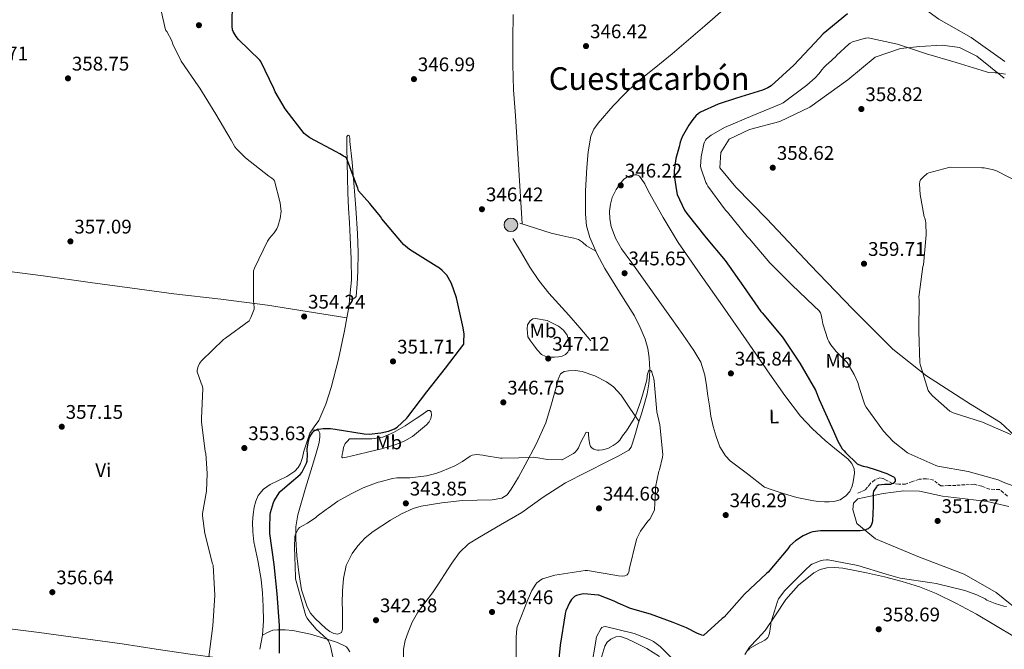
# Model space of a CAD drawing. Units: metres. Extents: x 583961 to 587417, y 4696551 to 4698906.
# Drawn here: x 584492 to 584992, y 4698060 to 4698380 of the extents above; entities that cross this region are included whole.
import ezdxf
from ezdxf.enums import TextEntityAlignment as Align

# ---------------------------------------------------------------- set-up
doc = ezdxf.new("R2010")
doc.units = ezdxf.units.M
doc.header["$MEASUREMENT"] = 0
doc.linetypes.add('DGN Style 3', pattern=[2.435890702152634, 1.739921930109024, -0.6959687720436097])
for name, color, linetype, lineweight in [('Acequia sin especificar', 4, 'Continuous', 0), ('Cota de punto acotado terreno', 7, 'Continuous', 0), ('Curva de nivel directora', 30, 'Continuous', 30), ('Curva de nivel intermedia', 30, 'Continuous', 0), ('Etiqueta de uso rústico', 92, 'Continuous', 0), ('Línea de cambio de uso (parcela vista)', 92, 'Continuous', 0), ('Pozo puntual', 7, 'Continuous', 0), ('Punto acotado terreno (símbolo)', 7, 'Continuous', 0), ('Texto de Área (paraje) menor', 7, 'Continuous', 0), ('Vaguada', 142, 'DGN Style 3', 13)]:
    doc.layers.add(name, color=color, linetype=linetype, lineweight=lineweight)
doc.styles.add('Style-Arial', font='arial.ttf')

# ---------------------------------------------------------------- blocks, each defined once
blk = doc.blocks.new('5POZO')
at = {"layer": 'Acequia sin especificar', "linetype": 'Continuous', "lineweight": 0}
h = blk.add_hatch(color=151, dxfattribs=at)
edge = h.paths.add_edge_path()
edge.add_arc((0, 0), 0.3456, 0, 360)
at = {"layer": 'Acequia sin especificar', "color": 4, "linetype": 'Continuous', "lineweight": 0}
blk.add_circle((0, 0), 0.3456, dxfattribs=at)
blk = doc.blocks.new('5PATER')
at = {"layer": 'Punto acotado terreno (símbolo)', "linetype": 'Continuous', "lineweight": 0}
h = blk.add_hatch(color=51, dxfattribs=at)
edge = h.paths.add_edge_path()
edge.add_ellipse((0, 0), major_axis=(-0.1095731443231308, -0.1110710700762829), ratio=0.9994222409660317, start_angle=0, end_angle=360)

msp = doc.modelspace()

# ---------------------------------------------------------------- linework, layer by layer
at = {"layer": 'Acequia sin especificar', "color": 4, "linetype": 'Continuous', "lineweight": 0}
for points in [[(584850.7800000003, 4698385.930000001, 347.1000000000058), (584840.3300000001, 4698376.789999999, 346.9100000000035), (584831.9900000002, 4698369.600000001, 346.7100000000065), (584823.6200000001, 4698362.449999999, 346.4600000000065), (584814.54, 4698355.09, 346.1600000000035), (584805.4500000002, 4698347.730000001, 345.8600000000006), (584799.4199999999, 4698342.08, 345.7100000000065), (584793.6699999999, 4698336.119999999, 345.6600000000035), (584786.1200000001, 4698327.350000001, 345.7299999999959), (584783.8799999999, 4698324.220000001, 345.7299999999959), (584782.3700000001, 4698320.720000001, 345.7299999999959), (584781.0300000003, 4698312.77, 345.6999999999971), (584780.4199999999, 4698304.76, 345.6600000000035), (584779.7400000002, 4698292.930000001, 345.5), (584779.5899999999, 4698281.109999999, 345.3399999999965), (584780.2199999997, 4698275.15, 345.3699999999953), (584781.8600000005, 4698269.300000001, 345.4100000000035), (584784.8499999996, 4698262.34, 345.3699999999953)], [(584746.3099999996, 4698276.600000001, 345.7899999999936), (584754.2599999999, 4698274.050000001, 345.7899999999936), (584762.2100000001, 4698271.51, 345.7899999999936), (584766.7000000002, 4698270.359999999, 345.6999999999971), (584771.2400000002, 4698269.4, 345.570000000007), (584773.6699999999, 4698268.84, 345.5399999999936), (584776.0999999996, 4698268.279999999, 345.5), (584778.1799999997, 4698266.810000001, 345.429999999993), (584780.1299999999, 4698265.01, 345.3800000000047), (584782.4900000002, 4698263.67, 345.3699999999953), (584784.8499999996, 4698262.34, 345.3699999999953)], [(584742.6900000004, 4698268.76, 345.7599999999948), (584747.0800000001, 4698261.430000001, 346.0200000000041), (584751.4600000001, 4698254.100000001, 346.2700000000041), (584755.9400000004, 4698247.34, 346.3899999999995), (584761, 4698240.980000001, 346.3399999999965), (584766.0700000003, 4698235.430000001, 346.2400000000052), (584771.1399999997, 4698229.880000001, 346.1100000000006), (584776.79, 4698223.350000001, 345.9400000000023), (584782.4400000004, 4698216.82, 345.7599999999948)], [(584784.8499999996, 4698262.34, 345.3699999999953), (584785.3399999999, 4698261.180000001, 345.3600000000006), (584789.4400000004, 4698253.460000001, 345.3099999999977), (584797, 4698241.439999999, 345.2799999999988), (584804.5199999996, 4698229.4, 345.25), (584807.4699999997, 4698223.609999999, 345.1900000000023), (584809.9199999999, 4698217.560000001, 345.0899999999965), (584811.2599999999, 4698212.890000001, 344.9700000000012), (584812.04, 4698208.119999999, 344.8600000000006), (584812.25, 4698205.16, 344.8500000000058), (584812.29, 4698202.199999999, 344.8300000000018), (584812.1699999999, 4698198.529999999, 344.7799999999988), (584811.8099999996, 4698194.869999999, 344.7400000000052), (584810.9199999999, 4698189.850000001, 344.6999999999971), (584809.6699999999, 4698184.92, 344.6699999999983), (584808.0300000003, 4698179.720000001, 344.6100000000006), (584806.3700000001, 4698174.550000001, 344.5399999999936), (584804.9900000002, 4698169.689999999, 344.4600000000065), (584803.6200000001, 4698164.82, 344.3800000000047), (584802.9199999999, 4698162.779999999, 344.3800000000047), (584801.5999999996, 4698161.210000001, 344.3800000000047), (584796.2000000002, 4698158.279999999, 344.3099999999977), (584790.7599999999, 4698155.51, 344.1900000000023), (584780.0899999999, 4698150.130000001, 343.8399999999965), (584769.4800000004, 4698144.66, 343.5200000000041), (584758.2300000004, 4698137.359999999, 343.3600000000006), (584747.2400000002, 4698129.65, 343.2599999999948), (584736.5300000003, 4698123.359999999, 343.2200000000012), (584725.7599999999, 4698117.109999999, 343.1699999999983), (584720.2699999996, 4698113.680000001, 343.070000000007), (584715.5899999999, 4698109.33, 342.9799999999959), (584711.7100000001, 4698103.779999999, 342.929999999993), (584708, 4698098.130000001, 342.8800000000047), (584704.9500000002, 4698093.439999999, 342.8000000000029), (584701.8899999997, 4698088.76, 342.7200000000012), (584698.1100000005, 4698083.720000001, 342.6600000000035), (584694.3099999996, 4698078.680000001, 342.5899999999965), (584691.6699999999, 4698073.869999999, 342.4900000000052), (584689.5099999999, 4698068.76, 342.3699999999953), (584687.9900000002, 4698064.539999999, 342.3399999999965), (584687.1399999997, 4698060.25, 342.3000000000029), (584687.29, 4698054.67, 342.0599999999977)]]:
    msp.add_polyline3d(points, dxfattribs=at)
at = {"layer": 'Curva de nivel directora', "color": 30, "linetype": 'Continuous', "lineweight": 30, "elevation": 350, "flags": 128}
for points in [[(584709.9499999998, 4698248.960000002), (584709.1599999986, 4698250.050000003), (584706.8200000006, 4698252.520000001), (584705.4599999995, 4698253.640000002), (584703.8099999998, 4698254.660000001), (584690.2800000003, 4698263.09), (584687.2200000003, 4698265.700000001), (584686.3399999996, 4698266.680000001), (584676.23, 4698278.720000001), (584675.5199999993, 4698279.87), (584670.87, 4698285.699999999), (584670.0499999997, 4698286.430000001), (584664.35, 4698293.02), (584664.0300000003, 4698294.210000001), (584663.2999999995, 4698296.01), (584658.2599999991, 4698309.740000002), (584657.4000000008, 4698310.130000002), (584656.7399999992, 4698310.59), (584654.9499999988, 4698311.770000001), (584652.9900000008, 4698312.720000001), (584639.6800000003, 4698319.840000002), (584637.5500000002, 4698321.340000002), (584636.7599999988, 4698322.130000001), (584627.0699999994, 4698334.560000001), (584621.98, 4698343.130000002), (584621.3899999998, 4698344.960000001), (584614.7699999993, 4698358.640000002), (584614.1900000003, 4698359.240000002), (584603.4399999991, 4698369.86), (584602.2099999997, 4698371.330000001), (584600.6499999996, 4698373.859999999), (584600.3999999992, 4698374.690000001), (584600.1199999999, 4698376.61), (584600.1100000008, 4698377.980000001), (584600.5699999991, 4698397.670000001)], [(584912.7500000001, 4698382.779999999), (584900.4500000001, 4698372.720000002), (584896.2000000008, 4698368.140000002), (584885.49, 4698356.699999999), (584873.9000000004, 4698346.220000002), (584872.3600000005, 4698345.24), (584869.6600000003, 4698344.03), (584856.4500000003, 4698340.029999999), (584846.9899999988, 4698336.920000001), (584838.0300000003, 4698332.87), (584837.0699999991, 4698332.190000001), (584835.7699999983, 4698331.02), (584834.2699999984, 4698329.24), (584832.1899999997, 4698326.27)], [(584832.1899999997, 4698326.27), (584828.8499999981, 4698320.34), (584827.829999999, 4698317.670000001), (584827.2399999988, 4698315.230000001), (584825.5999999981, 4698309.330000003), (584824.6799999995, 4698303.189999999), (584824.6799999995, 4698302.119999999), (584824.7099999986, 4698300.59), (584826.0000000005, 4698291.840000002), (584826.2599999999, 4698291.03), (584829.9700000002, 4698283.100000001), (584831.0900000001, 4698281.460000001), (584841.0299999998, 4698269.150000002), (584850.6700000003, 4698257.59), (584859.9899999986, 4698244.440000001), (584868.7199999993, 4698231.710000001), (584869.4099999999, 4698230.95), (584879.6799999983, 4698218.59), (584888.4699999993, 4698205.430000001), (584896.4299999988, 4698191.67), (584898.3899999991, 4698186.970000002), (584905.7299999994, 4698170.9), (584907.379999999, 4698167.060000001), (584907.7099999997, 4698166.230000001), (584910.1300000005, 4698162), (584911.029999999, 4698160.830000001), (584911.7399999998, 4698159.99), (584917.6399999985, 4698154.369999999), (584918.3499999993, 4698153.990000002), (584920.6600000004, 4698153.15), (584921.4999999986, 4698152.960000001), (584922.6399999985, 4698152.710000004), (584927.3300000002, 4698151.230000001), (584932.7300000003, 4698149.390000002), (584936.4599999987, 4698147.550000002), (584936.6599999998, 4698147.29), (584936.9599999995, 4698146.410000003), (584936.9599999995, 4698145.52), (584936.519999999, 4698144.789999999), (584936.11, 4698144.540000001), (584934.5299999998, 4698143.859999999), (584933.6099999989, 4698143.840000001), (584931.539999999, 4698143.859999999), (584928.5300000005, 4698143.470000003), (584927.699999999, 4698142.92), (584927.4100000006, 4698142.620000001), (584926.0499999995, 4698140.37), (584925.8399999995, 4698139.490000002), (584925.8199999993, 4698139.150000001), (584925.7900000003, 4698132.870000001), (584925.4199999992, 4698125.300000001), (584925.2400000002, 4698124.430000001), (584924.7499999986, 4698123.070000002), (584924.0099999988, 4698121.99), (584923.2499999988, 4698121.370000001), (584922.2999999988, 4698120.880000002), (584922.1, 4698120.79), (584920.3999999989, 4698120.380000001), (584919.25, 4698120.32), (584915.9699999989, 4698120.28), (584905.6899999991, 4698120.350000001), (584899.0199999993, 4698120.270000001), (584895.0900000001, 4698119.710000004), (584893.9700000001, 4698119.359999999), (584890.2799999998, 4698117.670000002), (584886.3300000003, 4698115.190000001), (584883.4600000003, 4698112.600000001), (584882.4099999998, 4698111.16), (584872.4099999996, 4698099.350000001), (584871.54, 4698098.580000001), (584860.5000000005, 4698088.08), (584850.1299999993, 4698076.52), (584849.0999999989, 4698075.76), (584839.6100000005, 4698067.180000002), (584838.6899999996, 4698067.320000002), (584837.8499999992, 4698067.57), (584836.479999999, 4698068.150000001), (584830.9, 4698070.970000002), (584824.1599999988, 4698073.710000004), (584812.699999999, 4698078.010000001), (584802.5299999989, 4698080.840000001), (584796.1799999988, 4698083.490000002), (584794.2199999985, 4698084.570000002), (584786.5000000005, 4698087.550000001), (584786.0399999999, 4698087.640000002), (584778.8099999991, 4698088.230000002), (584777.839999999, 4698088.140000001), (584775.13, 4698087.480000001), (584774.0599999994, 4698086.850000001), (584773.2699999983, 4698086.16), (584772.6199999999, 4698085.4), (584771.5299999992, 4698083.640000001), (584769.6799999984, 4698079.590000001), (584769.3699999999, 4698078.320000002), (584769.3099999996, 4698078.060000002), (584766.7699999983, 4698062.270000001), (584765.3299999987, 4698046.420000001)], [(584624.1999999994, 4698058.12), (584624.2699999987, 4698072.210000004), (584623.0599999995, 4698088.279999999), (584621.4999999994, 4698103.25), (584619.3099999989, 4698118.86), (584619.2599999997, 4698121.930000001), (584619.49, 4698128.350000001), (584619.7000000001, 4698129.620000001), (584621.249999999, 4698134.699999999), (584621.5799999997, 4698135.45), (584624.4000000006, 4698140.01), (584624.5799999994, 4698140.2), (584629.1500000004, 4698144.140000001), (584634.7800000008, 4698148.810000002), (584635.5099999994, 4698149.840000001), (584637.9999999994, 4698154.630000001), (584638.2299999996, 4698155.699999999), (584638.2699999999, 4698155.949999999), (584638.3599999994, 4698158.630000002), (584638.3399999992, 4698161.780000002), (584638.889999999, 4698166.050000003), (584639.2499999988, 4698167.25), (584639.7299999994, 4698168.33), (584641.0799999996, 4698170.380000002), (584641.8599999995, 4698171.080000001), (584642.5799999993, 4698171.480000001), (584643.5800000007, 4698171.850000001), (584644.0199999987, 4698171.970000001), (584646.4500000007, 4698172.290000001), (584647.8299999997, 4698172.300000002), (584650.1399999987, 4698172.230000001), (584652.4199999986, 4698171.87), (584667.249999999, 4698169.460000001), (584669.7999999993, 4698169.380000004), (584675.6599999999, 4698170.000000002), (584679.5800000007, 4698170.910000001), (584682.7099999997, 4698172.150000002), (584683.9500000003, 4698173.000000001), (584688.860000001, 4698177.440000001), (584689.3899999985, 4698178.100000001), (584699.0399999999, 4698190.920000001), (584708.5700000008, 4698202.920000002), (584717.7799999998, 4698215.020000001), (584717.9299999995, 4698216.189999999), (584717.9499999996, 4698220.210000001), (584717.5599999984, 4698223.350000001), (584714.2100000002, 4698238.53), (584711.5500000003, 4698245.910000001), (584709.9499999998, 4698248.960000002)]]:
    msp.add_lwpolyline(points, dxfattribs=at)
at = {"layer": 'Curva de nivel intermedia', "color": 30, "linetype": 'Continuous', "lineweight": 0, "flags": 128}
for points, elevation in [([(584606.9800000018, 4698309.67), (584602.3600000017, 4698314.279999998), (584601.6100000007, 4698315.269999999), (584599.6100000002, 4698318.699999999), (584591.8699999999, 4698331.829999999), (584583.6900000012, 4698345.159999999), (584582.8200000017, 4698346.179999999), (584574.3000000012, 4698358.83), (584570.0700000001, 4698367.38), (584569.4900000012, 4698369.069999999), (584567.0599999992, 4698373.92), (584566.4100000011, 4698374.439999999), (584566.1800000007, 4698375.439999999), (584562.79, 4698390.539999999)], 355.0000000000001), ([(584993.0199999999, 4698352.140000001), (584991.9699999995, 4698352.42), (584988.790000001, 4698352.859999999), (584987.7699999994, 4698352.8), (584984.4400000013, 4698353.05), (584983.3200000015, 4698353.350000001), (584967.8800000009, 4698358.099999999), (584952.8800000006, 4698362.539999999), (584938.1999999998, 4698367.439999999), (584923.230000001, 4698370.59), (584922.0900000009, 4698370.470000001), (584921.8499999995, 4698370.439999999), (584915.2600000004, 4698368.609999998), (584914.1100000013, 4698367.909999999), (584913.4500000019, 4698367.439999999), (584907.150000001, 4698361.59), (584906.9499999998, 4698361.34), (584902.9600000001, 4698357.59), (584902.2000000001, 4698357.039999999), (584900.6800000002, 4698355.58), (584899.8700000009, 4698354.569999999), (584898.2500000005, 4698352.399999999), (584896.3200000015, 4698350.390000001), (584892.1500000006, 4698346.59), (584880.0300000015, 4698337.600000001), (584879.0200000012, 4698337.079999999), (584864.7100000016, 4698331.149999999), (584850.2000000008, 4698325.069999999), (584843.4999999999, 4698321.189999999), (584841.2100000009, 4698319.399999999), (584840.6000000007, 4698318.720000001), (584840.0900000011, 4698317.689999999), (584839.7900000016, 4698316.8), (584838.4000000014, 4698310.159999999), (584838.150000001, 4698305.319999999), (584838.3800000012, 4698304.15), (584840.7800000019, 4698297.09), (584841.2800000003, 4698296.41), (584841.8600000013, 4698295.390000001), (584850.7300000006, 4698283.130000001), (584851.7499999999, 4698282.13), (584861.8000000013, 4698269.7), (584862.9300000002, 4698268.54), (584873.240000001, 4698256.449999999), (584884.4300000004, 4698245.15), (584895.5900000005, 4698234.599999999), (584898.4299999992, 4698232.029999998), (584898.9700000002, 4698230.98), (584899.3500000002, 4698229.9), (584899.8900000011, 4698227.369999997), (584900.2599999999, 4698225.430000001), (584902.7099999997, 4698217.430000001), (584903.2100000003, 4698216.439999999), (584904.3500000003, 4698214.8), (584906.99, 4698211.390000001), (584909.4199999997, 4698208.99), (584911.9900000001, 4698206.439999999), (584912.54, 4698205.689999999), (584916.2100000002, 4698199.699999998), (584918.0000000006, 4698195.65), (584918.3700000015, 4698194.390000001), (584918.9100000003, 4698192.480000001), (584921.6300000005, 4698184.26), (584922.3099999999, 4698183.02), (584931.0700000018, 4698170.909999999), (584936.0000000005, 4698165.720000002), (584943.2500000015, 4698159.930000001), (584943.9600000001, 4698159.53), (584957.7000000018, 4698153.439999999), (584958.6800000009, 4698153.189999999), (584974.1300000004, 4698150.42), (584989.2900000017, 4698146.140000002), (584991.8600000021, 4698145.07), (584997.7200000006, 4698142.75)], 355.0000000000001), ([(584588.4000000008, 4698056.369999999), (584590.4100000003, 4698072.029999999), (584591.3300000011, 4698087.49), (584590.4400000015, 4698102.81), (584590.2500000015, 4698103.59), (584586.2500000005, 4698118.850000001), (584585.1100000006, 4698127.899999999), (584585.1700000009, 4698129.069999998), (584587.1400000001, 4698140.49), (584587.5400000003, 4698149.449999999), (584586.74, 4698159.489999999), (584586.520000001, 4698160.489999998), (584584.6500000001, 4698175.609999999), (584584.6700000003, 4698177.26), (584585.3099999995, 4698192.49), (584584.9299999995, 4698194.100000001), (584584.3700000007, 4698195.230000001), (584582.4400000017, 4698200.999999999), (584582.4700000008, 4698201.8), (584582.8300000007, 4698203.679999999), (584583.6199999996, 4698205.199999999), (584584.6800000013, 4698206.539999999), (584595.8300000007, 4698217.48), (584596.7500000015, 4698218.060000001), (584608.8700000006, 4698226.999999999), (584609.74, 4698228.600000001), (584611.3899999995, 4698232.800000002), (584611.3899999995, 4698233.760000001), (584610.9400000003, 4698237.100000001), (584611.07, 4698252.300000001), (584611.5100000004, 4698253.62), (584618.1199999996, 4698267.399999999), (584619.1100000021, 4698268.869999998), (584621.5500000007, 4698271.609999998), (584622.8899999995, 4698273.600000001), (584623.4100000004, 4698274.839999998), (584624.49, 4698278.819999999), (584624.9900000007, 4698282.609999998), (584624.9800000017, 4698283.849999999), (584624.5900000005, 4698286.77), (584621.6500000014, 4698297.960000001), (584621.1700000007, 4698298.730000001), (584620.3400000016, 4698299.439999999), (584618.8700000007, 4698300.38), (584606.9800000018, 4698309.67)], 355.0000000000001), ([(584995.6600000019, 4698169.220000001), (584981.3500000001, 4698175.429999999), (584966.4800000016, 4698180.239999999), (584964.6900000012, 4698181.019999999), (584955.9600000007, 4698188.789999999), (584954.6100000006, 4698190.369999998), (584953.8100000004, 4698191.59), (584949.8200000006, 4698204.16), (584949.5800000014, 4698205.51), (584948.9199999998, 4698221.55), (584949.1000000008, 4698237.509999999), (584948.9500000011, 4698238.949999998), (584951.0800000012, 4698254.55), (584951.2900000013, 4698255.42), (584952.7799999999, 4698270.539999999), (584952.6000000011, 4698276.470000001), (584952.3799999999, 4698277.890000001), (584952.0500000012, 4698278.980000001), (584951.7100000015, 4698279.760000001), (584949.6500000008, 4698291.06), (584949.3500000011, 4698296.380000001), (584949.4500000018, 4698297.74), (584949.8699999999, 4698298.58), (584951.1500000005, 4698299.929999999), (584953.2800000006, 4698301.66), (584954.0700000019, 4698302.140000002), (584964.2599999999, 4698304.789999997), (584965.3200000017, 4698304.929999999), (584980.9900000002, 4698304.66), (584982.11, 4698304.609999998), (584986.2100000016, 4698303.84), (584988.1100000015, 4698303.189999999), (585001.5800000007, 4698296.300000001)], 359.9999999999999), ([(584631.8700000006, 4698112.109999998), (584632.0300000014, 4698117.150000001), (584632.2400000016, 4698118), (584633.12, 4698120.269999999), (584633.5800000004, 4698121.02), (584634.3400000005, 4698121.919999998), (584634.4600000011, 4698122.029999998), (584635.8600000005, 4698122.800000002), (584638.4599999998, 4698124.189999999), (584642.7500000015, 4698127.079999999), (584643.3500000006, 4698127.660000001), (584647.9000000014, 4698131.099999999), (584648.9500000018, 4698131.8), (584653.7999999999, 4698135.31), (584660.6100000005, 4698139.119999998), (584666.7800000019, 4698142.109999998), (584674.3400000012, 4698144.999999999), (584675.3600000005, 4698145.24), (584681.5899999999, 4698146.859999998), (584683.7800000004, 4698147.140000001), (584687.2800000008, 4698147.16), (584690.4200000011, 4698147.23), (584698.9100000004, 4698148.249999999), (584703.630000001, 4698149.449999999), (584706.7699999993, 4698150.539999999), (584713.22, 4698153.26), (584717.1300000015, 4698155.569999999), (584721.0900000001, 4698158.24), (584722.1400000006, 4698158.699999998), (584723.2800000005, 4698158.929999999), (584724.4600000007, 4698158.989999999), (584727.5400000007, 4698158.71), (584728.1399999998, 4698158.529999998), (584736.4700000003, 4698157.149999999), (584737.3399999999, 4698157.149999999), (584745.7400000019, 4698157.359999999), (584753.3799999994, 4698157.659999999), (584754.3800000009, 4698157.539999999), (584760.3900000012, 4698156.529999998), (584767.6300000009, 4698156.26), (584767.820000001, 4698156.329999999), (584773.6300000002, 4698159.560000001), (584774.2699999994, 4698160.119999997), (584775.4200000007, 4698161.41), (584776.1000000001, 4698162.469999999), (584776.4100000008, 4698163.27), (584777.3000000004, 4698165.38), (584780.0600000008, 4698170.33), (584781.1400000004, 4698170.259999999), (584781.2499999999, 4698169.279999999), (584781.3400000016, 4698167.050000002), (584781.8600000001, 4698164.09), (584782.1999999998, 4698163.140000001), (584782.8000000011, 4698162.359999999), (584783.0400000003, 4698162.199999998), (584783.8800000007, 4698161.759999999), (584784.8799999999, 4698161.430000001), (584785.7699999994, 4698161.309999999), (584786.6800000014, 4698161.309999999), (584788.3400000001, 4698161.41), (584790.2700000011, 4698161.850000001), (584791.0199999999, 4698162.140000001), (584793.6399999995, 4698163.529999998), (584795.24, 4698164.559999999), (584796.0400000003, 4698165.240000002), (584797.0300000003, 4698166.350000001), (584798.5400000013, 4698168.539999997), (584800.4200000011, 4698171.01), (584804.3600000017, 4698177.289999999), (584805.2500000013, 4698179.220000001), (584807.6600000008, 4698185.810000001), (584808.9500000007, 4698190.409999999), (584810.6800000005, 4698196.220000001), (584810.9900000013, 4698198.109999999), (584810.9900000013, 4698198.970000001), (584811.1900000002, 4698199.83), (584811.2200000016, 4698199.910000001), (584811.8899999998, 4698201.819999999), (584812.7700000005, 4698201.769999998), (584813.3499999995, 4698201.050000001), (584813.4299999998, 4698200.859999998), (584814.3700000008, 4698197.390000001), (584814.4900000015, 4698196.23), (584815.930000001, 4698180.710000001), (584817.4100000006, 4698174.140000002), (584818.8700000002, 4698158.96), (584818.7500000017, 4698157.749999999), (584817.2300000018, 4698151.26), (584816.9500000002, 4698150.5), (584815.1700000011, 4698142.489999999), (584815.2800000005, 4698141.060000001), (584814.7199999995, 4698130.989999999), (584814.2500000001, 4698129.779999999), (584812.280000001, 4698126.259999999), (584811.2500000005, 4698125.119999999), (584807.6600000008, 4698120.029999999), (584805.8200000012, 4698116.440000001), (584805.4700000003, 4698115.24), (584801.9100000019, 4698100.67), (584801.9000000008, 4698100.17), (584801.6700000005, 4698099.359999998)], 345.0000000000001), ([(584653.410000001, 4698047.050000001), (584650.0800000007, 4698061.73), (584649.0800000015, 4698064.409999999), (584648.3500000006, 4698065.259999999), (584642.8000000005, 4698070.289999999), (584639.040000001, 4698074.689999999), (584638.1900000017, 4698075.999999999), (584637.6799999998, 4698077.05), (584632.3400000001, 4698095.839999998), (584632.2900000007, 4698096.869999999), (584631.8700000006, 4698112.109999998)], 345.0000000000001), ([(584993.4900000015, 4698081.83), (584992.2100000008, 4698082.039999999), (584987.7000000002, 4698083.34), (584983.600000001, 4698085.13), (584982.7400000005, 4698085.699999999), (584978.4100000008, 4698087.84), (584972.3800000002, 4698089.949999998), (584957.7199999997, 4698093.61), (584955.6000000008, 4698093.869999999), (584939.4600000005, 4698096.23), (584932.4199999997, 4698098.25), (584918.0800000011, 4698102.74), (584902.9400000023, 4698105.600000001), (584902.0400000013, 4698105.600000001), (584900.3400000003, 4698105.430000001), (584899.300000001, 4698105.15), (584894.7200000011, 4698103.3), (584893.9299999999, 4698102.789999997), (584893.74, 4698102.649999999), (584891.5400000005, 4698100.640000001), (584880.9300000002, 4698089.899999999), (584877.7800000008, 4698085.680000001), (584877.1700000005, 4698084.339999998), (584873.8700000015, 4698073.599999999), (584873.82, 4698072.730000001), (584873.2200000009, 4698068.279999998), (584872.6700000011, 4698066.83), (584872.2599999999, 4698066.140000001), (584871.5700000013, 4698065.429999999), (584870.750000001, 4698064.83), (584868.9400000006, 4698063.779999999), (584868.1400000004, 4698063.46), (584862.9700000006, 4698060.5), (584862.4600000008, 4698059.67)], 355.0000000000001), ([(584801.6700000005, 4698099.359999998), (584801.2999999995, 4698098.639999999), (584800.780000001, 4698098), (584800.4200000011, 4698097.720000001), (584799.5800000007, 4698097.42), (584798.4400000006, 4698097.340000001), (584796.4700000016, 4698097.42), (584795.5400000017, 4698097.609999998), (584780.6200000019, 4698100.189999999), (584779.5500000012, 4698100.159999999), (584764.1500000008, 4698097.79), (584757.7400000002, 4698095.87), (584756.9900000015, 4698095.439999999), (584754.9700000009, 4698093.919999998), (584754.3600000007, 4698093.160000001), (584752.4000000005, 4698089.92), (584750.570000002, 4698085.680000001), (584744.9000000014, 4698071.52), (584744.7300000016, 4698070.640000002), (584744.440000001, 4698066.300000001), (584744.5000000013, 4698051.220000001)], 345.0000000000001), ([(584828.2500000013, 4698050.890000002), (584817.5400000003, 4698061.48), (584814.1400000006, 4698064.01), (584812.2600000009, 4698065.02), (584804.4600000001, 4698068.06), (584789.7500000005, 4698071.689999999), (584788.8300000017, 4698071.56), (584788.0200000004, 4698071.17), (584787.4600000015, 4698070.429999999), (584785.3100000012, 4698066.42), (584785.1600000015, 4698065.569999999), (584785.1400000014, 4698065.349999999), (584782.5500000007, 4698050.359999999)], 355.0000000000001)]:
    msp.add_lwpolyline(points, dxfattribs=dict(at, elevation=elevation))
at = {"layer": 'Línea de cambio de uso (parcela vista)', "color": 92, "linetype": 'Continuous', "lineweight": 0, "extrusion": (-0.2214044441172549, 0.002456706394833696, 0.9751789767621218), "elevation": -117558.6387498204, "flags": 128}
msp.add_lwpolyline([(-4704426.208433052, 519355.3720236833), (-4704432.41990165, 519356.4428486446), (-4704435.643032041, 519356.7138292337)], dxfattribs=at)
at = {"layer": 'Línea de cambio de uso (parcela vista)', "color": 92, "linetype": 'Continuous', "lineweight": 0, "extrusion": (0.03142423566291244, -0.005068433776266599, 0.9994932858163968), "elevation": -5086.444728084902, "flags": 128}
msp.add_lwpolyline([(4731380.842329622, 170837.4620134134), (4731380.842329623, 170837.4651550687)], dxfattribs=at)
at = {"layer": 'Línea de cambio de uso (parcela vista)', "color": 92, "linetype": 'Continuous', "lineweight": 0, "extrusion": (0.2660918496665944, -0.02069598851528541, 0.9637254814522576), "elevation": 58672.83233109911, "flags": 128}
msp.add_lwpolyline([(4729360.265678641, -210546.0400441454), (4729360.265678641, -210546.0306771826)], dxfattribs=at)
at = {"layer": 'Línea de cambio de uso (parcela vista)', "color": 92, "linetype": 'Continuous', "lineweight": 0, "extrusion": (-0.0002574587168854128, -0.001331429364101778, 0.9999990805050062), "elevation": -6053.019538980853, "flags": 128}
msp.add_lwpolyline([(584614.2514121401, 4698056.224965777), (584615.6514146687, 4698063.464972194)], dxfattribs=at)
at = {"layer": 'Línea de cambio de uso (parcela vista)', "color": 92, "linetype": 'Continuous', "lineweight": 0}
for points in [[(584992.7100000001, 4698358.550000001, 353.2200000000012), (584975.6500000004, 4698370.77, 351.6499999999942), (584959.1100000005, 4698380.050000001, 350.75), (584948.7400000002, 4698387.67, 350.2100000000065), (584943.2699999996, 4698395.890000001, 349.8600000000006), (584942.0199999996, 4698402.32, 349.6600000000035), (584942.8200000003, 4698409.17, 349.6600000000035), (584946.2100000001, 4698415.119999999, 349.6300000000047), (584950.4400000004, 4698418.710000001, 349.6600000000035), (584954.2800000003, 4698419.470000001, 349.7899999999936), (584957.3200000003, 4698419.25, 349.820000000007), (584971.6900000004, 4698411.630000001, 350.5599999999977), (584986.1799999997, 4698400.08, 351.4600000000065), (584999.1399999997, 4698382.99, 352.1000000000058)], [(584742.8399999999, 4698382.460000001, 347.2200000000012), (584742.7800000003, 4698369.880000001, 347.0399999999936), (584742.7699999996, 4698357.029999999, 346.9700000000012), (584743.04, 4698344.189999999, 346.9100000000035), (584743.5499999998, 4698337.609999999, 346.8600000000006), (584744.1200000001, 4698331.029999999, 346.7799999999988), (584745.8200000003, 4698303.619999999, 346.2899999999936), (584747.5199999996, 4698276.210000001, 345.7899999999936)], [(585005.1200000001, 4698161.779999999, 358.6600000000035), (584990.4699999997, 4698175.279999999, 359.6499999999942), (584975.2999999998, 4698184.600000001, 360.1900000000023), (584952.9600000001, 4698198.960000001, 359.5200000000041), (584935.75, 4698212.560000001, 359.1000000000058), (584915.4299999997, 4698232.789999999, 358.8800000000047), (584893.7300000004, 4698255.279999999, 359.070000000007), (584871.7199999997, 4698278.710000001, 359.1000000000058), (584856.0099999999, 4698294.800000001, 358.6199999999953), (584847.9100000003, 4698304.689999999, 358.3699999999953), (584848.3300000001, 4698312.4, 358.3699999999953), (584852.5800000001, 4698319.25, 358.3000000000029), (584862.9500000002, 4698324.050000001, 358.2700000000041), (584878.3099999996, 4698328.15, 358.2400000000052), (584893.7000000002, 4698335.380000001, 358.2400000000052), (584912.9000000004, 4698349.390000001, 357.820000000007), (584926.8200000003, 4698360.82, 357.1499999999942), (584939.6900000004, 4698365.140000001, 356.320000000007), (584949.4500000002, 4698366.16, 355.6499999999942), (584960.8399999999, 4698366.99, 354.9799999999959), (584969.6699999999, 4698365.65, 354.5599999999977), (584978.5300000003, 4698361.27, 354.6199999999953), (584992.4199999999, 4698350.230000001, 355.3000000000029)], [(584659.8399999999, 4698237.850000001, 354.25), (584660.7300000004, 4698247.52, 354.429999999993), (584660.6399999997, 4698258.369999999, 354.6300000000047), (584660.1900000004, 4698269.210000001, 354.2100000000065), (584659.7599999999, 4698276.720000001, 353.3999999999942), (584659.3499999996, 4698284.220000001, 352.5399999999936), (584658.9800000004, 4698291.960000001, 351.7400000000052), (584658.7100000001, 4698299.710000001, 350.9400000000023), (584658.5800000001, 4698307.34, 349.7799999999988), (584658.4600000001, 4698315, 348.8600000000006), (584658.4299999997, 4698317.07, 348.7799999999988), (584658.3899999997, 4698320.539999999, 348.5800000000018), (584659.0999999996, 4698321.15, 348.4199999999983), (584659.5700000003, 4698321.100000001, 348.320000000007), (584659.8799999999, 4698319.630000001, 348.3000000000029), (584659.9900000002, 4698317.949999999, 348.3800000000047), (584661.0499999998, 4698307.470000001, 349.320000000007), (584661.9800000004, 4698296.99, 350.2700000000041), (584662.9699999997, 4698284.140000001, 351.4700000000012), (584663.8300000001, 4698271.26, 352.6699999999983), (584664.2199999997, 4698261.680000001, 353.5099999999948), (584664.0300000003, 4698252.09, 353.9499999999971), (584663.6100000005, 4698245.66, 354), (584663.1900000004, 4698239.230000001, 354.0500000000029), (584662.2699999996, 4698238.4, 354.2100000000065), (584660.8600000005, 4698237.980000001, 354.179999999993), (584659.8399999999, 4698237.850000001, 354.25)], [(584903.4100000003, 4698134.980000001, 349), (584901.0300000003, 4698135, 348.7400000000052), (584897.8300000001, 4698135.25, 348.5899999999965), (584894.6299999999, 4698135.699999999, 348.4499999999971), (584886.9500000002, 4698137.26, 348.1999999999971), (584879.4900000002, 4698139.350000001, 347.679999999993), (584875.0099999999, 4698140.9, 347.1199999999953), (584870.5300000003, 4698142.449999999, 346.5599999999977), (584861.8799999999, 4698149.16, 346.4799999999959), (584853.2199999997, 4698155.859999999, 346.3999999999942), (584850.7300000004, 4698158.359999999, 346.320000000007), (584847.9800000004, 4698163, 346.1300000000047), (584846.0199999996, 4698168.119999999, 346.0200000000041), (584844.4400000004, 4698173.289999999, 346.0399999999936), (584843.3300000001, 4698178.550000001, 346.0800000000018), (584842.5999999996, 4698183.720000001, 346.1300000000047), (584841.8600000005, 4698188.880000001, 346.179999999993), (584841.0899999999, 4698194.100000001, 346.2100000000065), (584840.2599999999, 4698199.32, 346.2100000000065), (584838.1699999999, 4698205.869999999, 346.0800000000018), (584834.6900000004, 4698211.859999999, 345.9199999999983), (584829.0300000003, 4698219.99, 345.8099999999977), (584823.3300000001, 4698228.08, 345.7899999999936), (584815.8099999996, 4698238.710000001, 346.1000000000058), (584808.29, 4698249.33, 346.3999999999942), (584803.1500000004, 4698256.42, 346.3000000000029), (584797.9900000002, 4698263.51, 346.2100000000065), (584794.9299999997, 4698268.890000001, 346.2400000000052), (584792.7400000002, 4698274.800000001, 346.2700000000041), (584791.9900000002, 4698278.74, 346.2700000000041), (584791.9400000004, 4698282.680000001, 346.2700000000041), (584792.3399999999, 4698286.16, 346.3099999999977), (584793.29, 4698289.619999999, 346.3699999999953), (584795.1600000003, 4698293.609999999, 346.429999999993), (584797.7000000002, 4698297.24, 346.5599999999977), (584799.2000000002, 4698298.810000001, 346.679999999993), (584801.0300000003, 4698300.08, 346.820000000007), (584802.7699999996, 4698300.800000001, 346.929999999993), (584804.5199999996, 4698301.08, 347.0399999999936), (584805.8200000003, 4698301.02, 347.0399999999936), (584807.0499999998, 4698300.369999999, 347.0099999999948), (584809.7599999999, 4698296.460000001, 347.0399999999936), (584811.7199999997, 4698292.529999999, 347.070000000007), (584819.0499999998, 4698279.449999999, 347.1199999999953), (584826.8200000003, 4698266.640000001, 347.1399999999995), (584837.9900000002, 4698250.550000001, 346.929999999993), (584849.2199999997, 4698234.52, 346.6600000000035), (584861.2699999996, 4698217.189999999, 346.5), (584873.3200000003, 4698199.859999999, 346.820000000007), (584880.9800000004, 4698189.060000001, 347.3600000000006), (584888.9299999997, 4698178.449999999, 348), (584894.9100000003, 4698172.029999999, 348.429999999993), (584901.4100000003, 4698166.100000001, 348.8600000000006), (584907.1500000004, 4698161.460000001, 349.2299999999959), (584912.9600000001, 4698156.76, 349.6000000000058), (584914.9199999999, 4698154.49, 349.7700000000041), (584916.0999999996, 4698151.800000001, 349.9499999999971), (584916.2400000002, 4698149.619999999, 350.0299999999988), (584916, 4698147.439999999, 350.0200000000041), (584915.6399999997, 4698145.210000001, 349.9400000000023), (584915.0800000001, 4698143, 349.8600000000006), (584913.9000000004, 4698140.310000001, 349.7400000000052), (584911.9400000004, 4698137.970000001, 349.6300000000047), (584909, 4698136.100000001, 349.4799999999959), (584905.7999999998, 4698135.220000001, 349.2799999999988), (584903.4100000003, 4698134.980000001, 349)], [(584658.4269000003, 4698228.430500001, 353.9501000000019), (584638.2699999996, 4698231.640000001, 354.5299999999988), (584618.1100000005, 4698234.84, 355.1000000000058), (584594.3799999999, 4698237.91, 355.429999999993), (584570.6200000001, 4698240.67, 355.6199999999953), (584549.3499999996, 4698243.5, 356.0399999999936), (584528.0899999999, 4698246.33, 356.4799999999959), (584504.2199999997, 4698249.779999999, 356.6600000000035), (584480.3099999996, 4698252.77, 357.0899999999965), (584470.8200000003, 4698253.66, 357.4600000000065), (584461.3211000003, 4698254.549900001, 357.8300000000018)], [(584640.7589999996, 4698171.529300001, 350.7188000000024), (584641.8200000003, 4698173.08, 350.6900000000023), (584644.1900000004, 4698176.25, 350.7799999999988), (584647.7300000004, 4698184.57, 351.3500000000058), (584650.5499999998, 4698193.15, 351.9400000000023), (584654.1799999997, 4698207.41, 352.8300000000018), (584657.2400000002, 4698221.82, 353.6999999999971), (584658.4269000003, 4698228.430500001, 353.9529000000039)], [(584763.9600000001, 4698208.390000001, 347.6699999999983), (584762.0099999999, 4698208.41, 347.7400000000052), (584759.5700000003, 4698208.74, 347.75), (584757.3399999999, 4698209.850000001, 347.7400000000052), (584755.1399999997, 4698212.210000001, 347.7200000000012), (584753.3099999996, 4698214.720000001, 347.7100000000065), (584751.7999999998, 4698216.800000001, 347.7299999999959), (584750.2999999998, 4698218.880000001, 347.7400000000052), (584750.1399999997, 4698220.859999999, 347.6300000000047), (584749.9800000004, 4698222.84, 347.5200000000041), (584750.2400000002, 4698224.939999999, 347.3099999999977), (584751.5499999998, 4698226.91, 347.1000000000058), (584752.9100000003, 4698227.869999999, 347.0500000000029), (584754.3300000001, 4698228.16, 347.0399999999936), (584760.1200000001, 4698227.17, 347.0500000000029), (584765.8799999999, 4698224.279999999, 347.070000000007), (584768.5199999996, 4698222.199999999, 347.0899999999965), (584770.3300000001, 4698219.58, 347.1000000000058), (584771.0300000003, 4698217.26, 347.0899999999965), (584771.3899999997, 4698214.91, 347.070000000007), (584771.4500000002, 4698212.470000001, 347.070000000007), (584770.7699999996, 4698210.99, 347.070000000007), (584769.5, 4698209.82, 347.070000000007), (584767.7400000002, 4698209, 347.2599999999948), (584765.9100000003, 4698208.600000001, 347.5200000000041), (584763.9600000001, 4698208.390000001, 347.6699999999983)], [(584806.8300000001, 4698175.970000001, 344.5599999999977), (584802.2699999996, 4698182.609999999, 344.9400000000023), (584797.7199999997, 4698189.24, 345.3099999999977), (584793.8600000005, 4698193.460000001, 345.5800000000018), (584790.3200000003, 4698195.99, 345.7799999999988), (584784.3399999999, 4698198.970000001, 346.070000000007), (584778.0099999999, 4698201.210000001, 346.3699999999953), (584774.5199999996, 4698201.720000001, 346.5399999999936), (584771, 4698201.470000001, 346.6600000000035), (584768.8099999996, 4698201.17, 346.6499999999942), (584767, 4698200.029999999, 346.6199999999953), (584765.75, 4698197.24, 346.5899999999965), (584765.0199999996, 4698194.4, 346.5599999999977), (584762.4199999999, 4698184.74, 346.3699999999953), (584759.4800000004, 4698175.199999999, 346.0500000000029), (584754.5599999996, 4698164.369999999, 345.2899999999936), (584749.0199999996, 4698153.82, 344.4799999999959), (584745.6100000005, 4698147.550000001, 344.1999999999971), (584741.9400000004, 4698141.369999999, 343.9400000000023), (584739.9199999999, 4698138.59, 343.7299999999959), (584737.1399999997, 4698136.83, 343.5500000000029), (584732.1699999999, 4698136.07, 343.4199999999983), (584724.6600000003, 4698135.92, 343.3000000000029), (584717.1799999997, 4698135.640000001, 343.2599999999948), (584706.6299999999, 4698134.5, 343.2700000000041), (584696.1200000001, 4698132.800000001, 343.2599999999948), (584692.04, 4698131.57, 343.2599999999948), (584686.2699999996, 4698128.859999999, 343.25), (584680.6299999999, 4698125.630000001, 343.2299999999959), (584671.7699999996, 4698120.01, 343.1399999999995), (584667.7100000001, 4698116.689999999, 343.070000000007), (584663.9299999997, 4698112.730000001, 343.0099999999948), (584661.1200000001, 4698108.850000001, 342.9400000000023), (584658.1600000003, 4698102.630000001, 342.8099999999977), (584656.7000000002, 4698096, 342.75), (584656.1799999997, 4698089.810000001, 342.75), (584656.0599999996, 4698083.609999999, 342.75), (584656.1399999997, 4698080.33, 342.75), (584656.2199999997, 4698077.050000001, 342.75), (584656.2199999997, 4698074.609999999, 342.75), (584656.1799999997, 4698072.16, 342.75), (584656.1600000003, 4698070.4, 342.820000000007), (584655.6399999997, 4698068.67, 342.9100000000035), (584653.8899999997, 4698067.77, 342.9199999999983), (584651.8600000005, 4698068.16, 342.9400000000023), (584649.75, 4698069.230000001, 343.1000000000058), (584647.7400000002, 4698070.689999999, 343.2599999999948), (584642.2800000003, 4698075.76, 343.6900000000023), (584640.0199999996, 4698078.550000001, 343.8800000000047), (584638.2300000004, 4698081.76, 344.0299999999988), (584635.4699999997, 4698090.380000001, 344.2700000000041), (584634.0099999999, 4698099.199999999, 344.4799999999959), (584633.0800000001, 4698107.609999999, 344.75), (584632.5999999996, 4698116.029999999, 345.0599999999977), (584632.5899999999, 4698122.24, 345.3500000000058), (584633.5, 4698128.439999999, 345.6999999999971), (584637.4199999999, 4698141.980000001, 346.6000000000058), (584641.4299999997, 4698155.230000001, 347.5500000000029), (584642.8300000001, 4698159.800000001, 347.8000000000029), (584644.2199999997, 4698164.380000001, 348.320000000007), (584644.54, 4698166.25, 348.7700000000041), (584644.6600000003, 4698168.119999999, 349.2799999999988), (584644.6600000003, 4698169.949999999, 349.7299999999959), (584644.0199999996, 4698171.289999999, 349.7899999999936), (584642.3899999997, 4698171.41, 350.2599999999948), (584640.7589999996, 4698171.529300001, 350.7174999999988)], [(584656.2800000003, 4698157.310000001, 346.8800000000047), (584655.9400000004, 4698157.680000001, 347.070000000007), (584656.0300000003, 4698158.960000001, 347.3500000000058), (584656.3399999999, 4698160.32, 347.5800000000018), (584656.75, 4698162.619999999, 347.8999999999942), (584657.6600000003, 4698164.67, 348.2599999999948), (584658.6799999997, 4698165.82, 348.5800000000018), (584659.7000000002, 4698166.970000001, 348.8999999999942), (584665.4000000004, 4698167, 349.0899999999965), (584671.0999999996, 4698167.039999999, 349.2799999999988), (584676.79, 4698167.92, 349.4199999999983), (584682.2000000002, 4698170.199999999, 349.5), (584688.0199999996, 4698173.640000001, 349.5200000000041), (584693.6299999999, 4698177.279999999, 349.4700000000012), (584696.0199999996, 4698178.930000001, 349.5), (584698.3899999997, 4698180.600000001, 349.3099999999977), (584699.54, 4698181.350000001, 349.0899999999965), (584700.6699999999, 4698181.470000001, 348.8600000000006), (584701.2599999999, 4698180.74, 348.679999999993), (584701.4199999999, 4698179.050000001, 348.3999999999942), (584701.0199999996, 4698177.4, 348.1300000000047), (584700.1799999997, 4698175.66, 347.7599999999948), (584698.9100000003, 4698174.039999999, 347.4199999999983), (584691.7599999999, 4698168.26, 346.7299999999959), (584687.9600000001, 4698166.039999999, 346.679999999993), (584683.8600000005, 4698164.350000001, 346.5899999999965), (584676.7699999996, 4698162.16, 346.3600000000006), (584669.6200000001, 4698160.32, 346.1399999999995), (584663.9299999997, 4698159.029999999, 346), (584658.2300000004, 4698157.76, 346.1399999999995), (584656.2800000003, 4698157.310000001, 346.8800000000047)], [(584615.5800000001, 4698067.359999999, 352.6399999999995), (584616.1299999999, 4698074.609999999, 352.75), (584615.9600000001, 4698081.890000001, 352.8999999999942), (584615.6299999999, 4698088.710000001, 353), (584614.9699999997, 4698095.52, 353.0899999999965), (584613.1299999999, 4698105.140000001, 353.1199999999953), (584611.1900000004, 4698114.75, 353.1199999999953), (584610.6399999997, 4698119.720000001, 353.1900000000023), (584610.4600000001, 4698124.699999999, 353.25), (584610.7599999999, 4698128.51, 353.2299999999959), (584611.4199999999, 4698132.32, 353.179999999993), (584612.1200000001, 4698135.34, 353.1199999999953), (584613.3700000001, 4698138.24, 353.0200000000041), (584616.0700000003, 4698141.390000001, 352.8000000000029), (584619.4199999999, 4698143.800000001, 352.4799999999959), (584623.6500000004, 4698145.800000001, 351.9700000000012), (584627.9000000004, 4698147.800000001, 351.4900000000052), (584632.0300000003, 4698150.640000001, 351.2299999999959), (584633.75, 4698152.369999999, 351.1499999999942), (584634.9400000004, 4698154.460000001, 351.1000000000058), (584635.8499999996, 4698157.560000001, 351.0899999999965), (584636.6600000003, 4698160.67, 351.070000000007), (584638.0700000003, 4698165.279999999, 350.9100000000035), (584639.6100000005, 4698169.850000001, 350.75), (584640.7589999996, 4698171.529300001, 350.7188000000024)], [(585003.2999999998, 4698076.720000001, 356), (584988.2599999999, 4698089.01, 354.2700000000041), (584972.0700000003, 4698098.199999999, 352.2899999999936), (584949.3799999999, 4698106.84, 351.3600000000006), (584927.04, 4698116.279999999, 350.179999999993), (584917.5700000003, 4698124.08, 349.4700000000012), (584915.4600000001, 4698131.09, 349.0599999999977), (584915.8799999999, 4698134.26, 349.0899999999965), (584918.0499999998, 4698136.470000001, 349.6000000000058), (584930.8499999996, 4698139.279999999, 350.3699999999953), (584941.4400000004, 4698140.630000001, 351.1000000000058), (584949.3499999996, 4698140.5, 351.5800000000018), (584961.0300000003, 4698137.939999999, 352.0299999999988), (584972.5499999998, 4698136.470000001, 352.5800000000018), (584983.6799999997, 4698135.25, 353.570000000007), (584994.79, 4698132.600000001, 354.4600000000065)], [(584997.54, 4698066.52, 357.9499999999971), (584987.9000000004, 4698072.24, 357.2700000000041), (584978.2100000001, 4698077.880000001, 356.5800000000018), (584968.1399999997, 4698083.4, 355.9799999999959), (584957.7999999998, 4698088.470000001, 355.4900000000052), (584949.29, 4698091.890000001, 355.3000000000029), (584940.5499999998, 4698094.609999999, 355.3600000000006), (584931.5099999999, 4698096.939999999, 355.5800000000018), (584922.4000000004, 4698099.029999999, 355.8099999999977), (584916.4500000002, 4698100.210000001, 355.929999999993), (584910.4699999997, 4698101.24, 355.9700000000012), (584906.3300000001, 4698101.66, 355.8500000000058), (584902.1799999997, 4698101.560000001, 355.7100000000065), (584898.79, 4698100.680000001, 355.6399999999995), (584895.6200000001, 4698098.9, 355.5800000000018), (584887.9299999997, 4698092.65, 355.4499999999971), (584881.4400000004, 4698085.460000001, 355.3300000000018), (584876.1600000003, 4698077.49, 355.2100000000065), (584870.9100000003, 4698069.59, 355.1000000000058), (584866.9800000004, 4698065.390000001, 355.0599999999977), (584862.9800000004, 4698061.140000001, 355.0099999999948), (584860.54, 4698057.5, 354.8500000000058)], [(584439.3647999996, 4698077.169299999, 356.8399000000064), (584454.4800000004, 4698075.060000001, 356.6600000000035), (584469.5899999999, 4698072.960000001, 356.4799999999959), (584485.8399999999, 4698070.76, 356.6499999999942), (584502.0999999996, 4698068.609999999, 356.8600000000006), (584523.1799999997, 4698065.74, 356.6999999999971), (584544.25, 4698062.850000001, 356.5099999999948), (584561.5300000003, 4698060.25, 356.3500000000058), (584578.8099999996, 4698057.600000001, 356.1300000000047), (584590.3600000005, 4698056.08, 355.4799999999959), (584601.9100000003, 4698055.100000001, 354.1399999999995), (584607.4100000003, 4698054.84, 353.3999999999942), (584612.9094000002, 4698054.5701, 352.6600000000035)], [(584660.0199999996, 4698058.880000001, 344.320000000007), (584659.1799999997, 4698060.189999999, 344.3099999999977), (584658.2000000002, 4698061.369999999, 344.2899999999936), (584653.6699999999, 4698063.560000001, 344.75), (584648.9500000002, 4698065.09, 345.4400000000023), (584639.9800000004, 4698067.74, 347.0399999999936), (584630.9400000004, 4698069.730000001, 348.8999999999942), (584627.0800000001, 4698070.039999999, 349.7899999999936), (584623.2199999997, 4698070.050000001, 350.75), (584620.8200000003, 4698069.82, 351.4199999999983), (584618.2000000002, 4698068.59, 352.0299999999988), (584615.5800000001, 4698067.359999999, 352.6399999999995)], [(584817.25, 4698056.470000001, 356.1900000000023), (584810.8600000005, 4698060.449999999, 356.0800000000018), (584804.0999999996, 4698063.99, 356), (584800.8200000003, 4698065.52, 355.9700000000012), (584797.5099999999, 4698066.65, 355.9400000000023), (584795.04, 4698066.52, 355.8999999999942), (584792.5800000001, 4698065.27, 355.8699999999953), (584790.6100000005, 4698063.66, 355.8999999999942), (584789.4100000003, 4698061.65, 355.9400000000023), (584787.4500000002, 4698054.980000001, 356.0099999999948)]]:
    msp.add_polyline3d(points, dxfattribs=at)
at = {"layer": 'Vaguada', "color": 142, "linetype": 'DGN Style 3', "lineweight": 13}
msp.add_polyline3d([(584993.9600000001, 4698137.880000001, 352.9900000000052), (584992.0199999996, 4698139.640000001, 352.7799999999988), (584989.9900000002, 4698141.27, 352.5800000000018), (584987.4800000004, 4698141.33, 352.4700000000012), (584984.9600000001, 4698141.4, 352.4199999999983), (584981.0300000003, 4698142.890000001, 352.2400000000052), (584977.0300000003, 4698143.92, 352.0599999999977), (584972.4199999999, 4698143.680000001, 351.8699999999953), (584967.8099999996, 4698143.380000001, 351.679999999993), (584964.0199999996, 4698143.230000001, 351.429999999993), (584960.2300000004, 4698143.189999999, 351.2299999999959), (584958.3799999999, 4698144.439999999, 351.1999999999971), (584956.5800000001, 4698146, 351.1699999999983), (584952.8399999999, 4698146.680000001, 351.1399999999995), (584949.0899999999, 4698146.52, 351.070000000007), (584945.6600000003, 4698145.25, 350.8899999999995), (584942.2100000001, 4698144.050000001, 350.6600000000035), (584938.9100000003, 4698144, 350.4600000000065), (584935.6200000001, 4698144.4, 350.2700000000041), (584932.3399999999, 4698146.02, 350.1900000000023), (584930.7400000002, 4698146.890000001, 350.1699999999983), (584929.1600000003, 4698147.16, 350.1100000000006), (584926.6100000005, 4698146.100000001, 349.929999999993), (584924.2000000002, 4698144.210000001, 349.6999999999971), (584922.9100000003, 4698142.42, 349.4700000000012), (584921.5099999999, 4698140.949999999, 349.2799999999988), (584919.5999999996, 4698140.15, 349.1499999999942), (584917.7000000002, 4698139.350000001, 349.0200000000041)], dxfattribs=at)

# ---------------------------------------------------------------- block references
at = {"layer": 'Pozo puntual', "color": 7, "linetype": 'Continuous', "lineweight": 0, "xscale": 10, "yscale": 10, "zscale": 10}
msp.add_blockref('5POZO', (584741.7700000004, 4698275.67, 346.1600000000035), dxfattribs=at)
at = {"layer": 'Punto acotado terreno (símbolo)', "color": 7, "linetype": 'Continuous', "lineweight": 0, "xscale": 10, "yscale": 10, "zscale": 10}
for p in [(584583.2899999989, 4698377.050000001, 352.3500000000063), (584779.9200000024, 4698366.430000001, 346.4199999999983), (584516.7600000009, 4698350.040000001, 358.750000000001), (584692.4999999999, 4698349.660000001, 346.9900000000057), (584919.7899999986, 4698334.490000002, 358.820000000007), (584874.8000000012, 4698304.670000002, 358.6199999999953), (584797.5899999992, 4698295.710000001, 346.2200000000016), (584727.0599999981, 4698283.609999999, 346.4199999999983), (584518.0100000005, 4698267.260000001, 357.0899999999965), (584921.140000001, 4698255.900000002, 359.7100000000069), (584799.5100000014, 4698251.100000001, 345.6499999999946), (584636.73, 4698229.12, 354.2400000000057), (584681.8799999983, 4698206.300000001, 351.7100000000069), (584760.7199999975, 4698207.77, 347.1199999999958), (584853.52, 4698200.220000002, 345.8399999999965), (584737.9099999998, 4698185.5, 346.75), (584513.6200000006, 4698173.150000001, 357.1499999999942), (584606.3599999984, 4698162.330000001, 353.6300000000047), (584688.4099999995, 4698134.230000002, 343.8500000000058), (584786.5199999983, 4698131.670000001, 344.679999999993), (584850.8999999982, 4698128.28, 346.2899999999941), (584958.5399999978, 4698125.310000001, 351.6699999999987), (584508.8199999994, 4698089.119999999, 356.6399999999999), (584732.1799999988, 4698079.060000001, 343.4600000000065), (584673.2399999971, 4698074.900000001, 342.3800000000047), (584928.6199999999, 4698070.300000002, 358.6900000000028)]:
    msp.add_blockref('5PATER', p, dxfattribs=at)

# ---------------------------------------------------------------- texts
at = {"layer": 'Cota de punto acotado terreno', "color": 7, "linetype": 'Continuous', "lineweight": 0, "style": 'Style-Arial'}
for s, p in [('346.42', (584781.9800000011, 4698370.430000001, 346.4199999999983)), ('358.71', (584467.3700000005, 4698359.2, 358.7100000000065)), ('358.75', (584518.7500000006, 4698354.040000001, 358.75)), ('346.99', (584694.4899999973, 4698353.659999999, 346.9900000000052)), ('358.82', (584921.8500000021, 4698338.490000002, 358.820000000007)), ('358.62', (584876.8500000013, 4698308.67, 358.6199999999953)), ('346.22', (584799.6400000014, 4698299.710000001, 346.2200000000012)), ('346.42', (584729.1100000005, 4698287.609999999, 346.4199999999983)), ('357.09', (584520.0000000001, 4698271.259999999, 357.0899999999965)), ('359.71', (584923.219999998, 4698259.9, 359.7100000000065)), ('345.65', (584801.4899999977, 4698255.099999999, 345.6499999999942)), ('354.24', (584638.7199999995, 4698233.119999998, 354.2400000000052)), ('351.71', (584683.960000002, 4698210.300000002, 351.7100000000065)), ('347.12', (584762.7699999999, 4698211.77, 347.1199999999953)), ('345.84', (584855.510000002, 4698204.220000002, 345.8399999999965)), ('346.75', (584739.8999999994, 4698189.500000001, 346.75)), ('357.15', (584515.6100000002, 4698177.150000001, 357.1499999999942)), ('353.63', (584608.3500000023, 4698166.330000003, 353.6300000000047)), ('343.85', (584690.3900000004, 4698138.230000001, 343.8500000000058)), ('344.68', (584788.5100000025, 4698135.670000001, 344.679999999993)), ('346.29', (584852.8799999991, 4698132.28, 346.2899999999936)), ('351.67', (584960.5900000001, 4698129.31, 351.6699999999983)), ('356.64', (584510.8099999991, 4698093.12, 356.6399999999995)), ('343.46', (584734.1700000007, 4698083.060000001, 343.4600000000065)), ('342.38', (584675.2300000013, 4698078.899999999, 342.3800000000047)), ('358.69', (584930.6099999995, 4698074.300000002, 358.6900000000023))]:
    msp.add_text(s, height=7.000000000000002, dxfattribs=at).set_placement(p)
at = {"layer": 'Etiqueta de uso rústico', "color": 92, "linetype": 'Continuous', "lineweight": 0, "style": 'Style-Arial'}
for s, p in [('Mb', (584758.1062746505, 4698221.955717128, 347.3600000000006)), ('Mb', (584908.396274652, 4698206.625717127, 354.1999999999971)), ('L', (584875.4275579933, 4698178.372307975, 347.179999999993)), ('Mb', (584679.6562746502, 4698165.155717125, 347.7599999999948)), ('Vi', (584534.7049636514, 4698151.084825805, 357.0200000000041))]:
    msp.add_text(s, height=7.000000000000002, rotation=0.3889099999999999, dxfattribs=at).set_placement(p, align=Align.MIDDLE_CENTER)
at = {"layer": 'Texto de Área (paraje) menor', "color": 7, "linetype": 'Continuous', "lineweight": 0, "style": 'Style-Arial'}
msp.add_text('Cuestacarbón', height=11.5, dxfattribs=at).set_placement((584811.9885680657, 4698349.95001, 346.9700000000012), align=Align.MIDDLE_CENTER)

doc.saveas('drawing.dxf')
